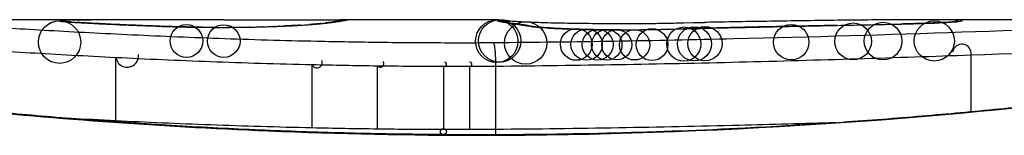
# Model space of a CAD drawing. Units: millimetres. Extents: x -3836 to 3834, y -2793 to 2769.
# Drawn here: x 1147 to 1152, y 737 to 737 of the extents above; entities that cross this region are included whole.
import ezdxf

# ---------------------------------------------------------------- set-up
doc = ezdxf.new("R2010")
doc.units = ezdxf.units.MM
doc.header["$LTSCALE"] = 100
doc.layers.add('SW_Toestellen', color=2, linetype='Continuous')

msp = doc.modelspace()

# ---------------------------------------------------------------- linework, layer by layer
at = {"layer": 'SW_Toestellen'}
for p, q in [((1147.8641, 737.1258), (1146.43, 737.1258)), ((1149.4044, 737.1258), (1148.6561, 737.1258)), ((1151.4081, 737.1258), (1151.404, 737.1258)), ((1153.715, 737.1258), (1151.404, 737.1258)), ((1150.2765, 737.1112), (1150.3264, 737.1122)), ((1150.3264, 737.1122), (1150.3762, 737.1132)), ((1147.599, 736.6494), (1147.599, 736.9484)), ((1151.6335, 736.6918), (1151.6335, 736.9601)), ((1148.5248, 736.6159), (1148.5248, 736.9145)), ((1148.8335, 736.6105), (1148.8335, 736.9091)), ((1149.1464, 736.6081), (1149.1464, 736.9066)), ((1149.2693, 736.6081), (1149.2693, 736.9066)), ((1149.3918, 736.6088), (1149.3918, 736.9074)), ((1149.3274, 736.5837), (1149.3274, 736.5814))]:
    msp.add_line(p, q, dxfattribs=at)
for centre, radius in [((1147.3331, 737.0203), 0.1), ((1149.396, 737.0245), 0.1), ((1149.4097, 737.0256), 0.0999), ((1149.5326, 737.0159), 0.1), ((1151.4603, 737.0257), 0.0947), ((1147.9318, 737.0257), 0.0771), ((1148.1078, 737.0253), 0.077), ((1149.7712, 737.0095), 0.075), ((1149.82, 737.0089), 0.074), ((1149.8721, 737.0083), 0.0728), ((1149.9148, 737.0079), 0.0719), ((1149.9622, 737.0076), 0.071), ((1150.0463, 737.0076), 0.0715), ((1150.1285, 737.0084), 0.0752), ((1150.2786, 737.0112), 0.0803), ((1150.3284, 737.0122), 0.0805), ((1150.3781, 737.0132), 0.0806), ((1150.7855, 737.0199), 0.0835), ((1151.077, 737.0237), 0.0867), ((1151.2185, 737.025), 0.0887), ((1149.144, 736.5982), 0.014)]:
    msp.add_circle(centre, radius, dxfattribs=at)
for centre, radius, start, end in [((1151.5902, 736.9668), 0.0438, 351.2708, 171.2708), ((1147.652, 736.9552), 0.0534, 187.2932, 7.2932), ((1148.5476, 736.9239), 0.0246, 202.2667, 22.2667), ((1148.8466, 736.9188), 0.0163, 216.6009, 36.6009), ((1149.1488, 736.9166), 0.0102, 256.4484, 76.4484), ((1149.2682, 736.9165), 0.00999, 276.7152, 96.7152)]:
    msp.add_arc(centre, radius, start, end, dxfattribs=at)
for centre, major_axis, ratio, start_param, end_param in [((1147.339, 737.0185), (0.0136, 0.0991), 0.984278, 0, 0.139017), ((1147.3556, 737.0168), (0.0085, 0.0996), 0.952572, 0, 0.089727), ((1147.3829, 737.0148), (0.0066, 0.0998), 0.908443, 0, 0.072305), ((1148.1425, 737.1002), (-0.8245, 0.0221), 0.017388, 0.420065, 0.506964), ((1164.292, 723.7977), (32.0995, -7.7054), 0.338787, 2.184794, 2.187238), ((1155.573, 657.6789), (-25.2961, 76.6424), 0.8271, 6.013088, 6.015688), ((1148.6522, 737.0182), (-0.0165, 0.0986), 0.988574, 6.115824, 6.283185), ((1144.0305, 736.2346), (4.6458, 0.8895), 0.000125, 0.040512, 0.083513), ((1148.6788, 737.0228), (-0.0187, 0.0982), 0.996516, 6.094925, 6.283185), ((1148.691, 737.0251), (-0.0185, 0.0983), 0.999245, 6.097134, 6.283185), ((1149.4158, 737.0168), (0.0205, 0.0979), 0.991304, 0, 0.208702), ((1152.1584, 736.8952), (3.4745, -0.0626), 0.062351, 2.07799, 2.110534), ((1148.4836, 737.0145), (4.1007, 0.1016), 0.014265, 0.974883, 1.063604), ((1148.3843, 736.9093), (4.2817, 0.1628), 0.033652, 0.889705, 0.974577), ((1148.9537, 736.9497), (3.3758, 0.1313), 0.034823, 0.834327, 0.889588), ((1149.8364, 737.0448), (2.0584, 0.0623), 0.025185, 0.741909, 0.834369), ((1150.1484, 737.0636), (1.6348, 0.0478), 0.024309, 0.694268, 0.741896), ((1151.5727, 737.0173), (-0.0108, 0.0994), 0.97109, 6.17162, 6.283185), ((1147.4157, 737.0128), (0.0058, 0.0998), 0.870132, 0, 0.066721), ((1147.5926, 737.0037), (0.0045, 0.0999), 0.725414, 0, 0.062202), ((1147.8151, 736.9947), (0.0036, 0.0999), 0.575497, 0, 0.062113), ((1148.0099, 736.9903), (0.0011, 0.1), 0.191822, 0, 0.055263), ((1148.091, 737.1119), (-0.4118, 0), 0.05343, 1.374945, 1.908304), ((1148.0742, 737.1125), (-0.4631, -0.0006), 0.049393, 1.907858, 2.056684), ((1148.2293, 736.9912), (-0.0019, 0.1), 0.326552, 6.226474, 6.283185), ((1148.063, 737.1117), (-0.4874, -0.0015), 0.045888, 2.056259, 2.195818), ((1148.2932, 736.9926), (-0.0027, 0.1), 0.461088, 6.224063, 6.283185), ((1148.0161, 737.1122), (-0.5685, -0.0031), 0.042612, 2.194508, 2.242941), ((1148.3519, 736.9945), (-0.0036, 0.0999), 0.578098, 6.220707, 6.283185), ((1148.2018, 737.1032), (-0.2673, -0.0013), 0.042499, 2.251983, 2.356838), ((1148.3741, 736.9953), (-0.0039, 0.0999), 0.616291, 6.219324, 6.283185), ((1147.9759, 737.1021), (-0.6063, -0.0112), 0.031607, 2.497567, 2.657259), ((1148.467, 736.9997), (-0.006, 0.0998), 0.792155, 6.206945, 6.283185), ((1148.5204, 737.0034), (-0.0078, 0.0997), 0.875536, 6.193869, 6.283185), ((1147.4352, 737.0549), (1.1961, 0.0636), 0.017953, 5.928722, 6.017098), ((1148.5674, 737.0075), (-0.0101, 0.0995), 0.93345, 6.174559, 6.283185), ((1148.6013, 737.0112), (-0.0118, 0.0993), 0.959539, 6.159608, 6.283185), ((1149.4389, 737.0127), (0.0156, 0.0988), 0.97833, 0, 0.159718), ((1151.5743, 736.9107), (-2.1603, 0.2097), 0.011813, 0.195179, 0.258007), ((1149.4707, 737.008), (0.0141, 0.099), 0.96468, 0, 0.146453), ((1159.462, 732.1304), (-10.4441, 4.9202), 0.083115, 6.009509, 6.019714), ((1149.5019, 737.0033), (0.0152, 0.0988), 0.961844, 0, 0.158332), ((1149.5286, 736.9985), (0.0214, 0.0977), 0.976003, 0, 0.220294), ((1149.682, 736.9845), (0.0052, 0.0999), 0.666861, 0, 0.078585), ((1150.3721, 737.1561), (1.7312, -0.0045), 0.029623, 4.358871, 4.388658), ((1150.1189, 737.1392), (0.9338, -0.0009), 0.034531, 4.387958, 4.446066), ((1150.0618, 737.1335), (0.716, -0.0003), 0.036544, 4.445701, 4.50677), ((1150.0118, 737.1253), (0.4695, 0), 0.037905, 4.506172, 4.607376), ((1150.0012, 737.1217), (0.3674, 0), 0.03843, 4.607137, 4.834328), ((1149.9363, 737.1209), (-0.7015, -0.0001), 0.06098, 1.629556, 1.859064), ((1149.9779, 736.9782), (-0.0004, 0.1), 0.058116, 6.220253, 6.283185), ((1150.0017, 737.121), (0.3629, 0.0001), 0.037066, 4.834299, 5.065108), ((1149.9654, 737.1234), (0.469, 0.0006), 0.034477, 5.064201, 5.154779), ((1149.9258, 737.1192), (-0.7389, -0.0012), 0.055898, 1.858835, 2.067185), ((1150.1375, 736.9799), (-0.0018, 0.1), 0.281335, 6.218911, 6.283185), ((1149.8356, 737.1297), (0.7749, 0.0023), 0.030872, 5.15313, 5.203007), ((1149.6745, 737.1328), (1.1187, 0.0061), 0.026312, 5.202075, 5.242332), ((1148.5151, 737.0884), (3.4217, 0.0643), 0.0035, 5.24069, 5.253072), ((1140.9084, 734.6459), (-25.5827, -1.4245), 0.080376, 4.324207, 4.332948), ((1137.9788, 731.9636), (-33.6995, -2.6093), 0.132579, 4.318532, 4.321923), ((1150.4879, 736.9883), (-0.0023, 0.1), 0.377417, 6.22295, 6.283185), ((1137.9996, 731.8033), (-33.6732, -2.6716), 0.137063, 4.314882, 4.318276), ((1150.5939, 736.9907), (-0.0022, 0.1), 0.38053, 6.224818, 6.283185), ((1144.8956, 576.1175), (56.1942, 152.6104), 0.913268, 0.343629, 0.344634), ((1150.6997, 736.993), (-0.0022, 0.1), 0.383639, 6.226707, 6.283185), ((1145.0502, 576.135), (55.3044, 152.8567), 0.913601, 0.337452, 0.338458), ((1150.8506, 736.9962), (-0.0021, 0.1), 0.383777, 6.229526, 6.283185), ((1149.7115, 737.1512), (-3.3493, -0.0361), 0.02131, 1.9653, 2.065703), ((1151.0015, 736.9992), (-0.002, 0.1), 0.383913, 6.232345, 6.283185), ((1151.3052, 737.0056), (-0.0022, 0.1), 0.474623, 6.236673, 6.283185)]:
    msp.add_ellipse(centre, major_axis=major_axis, ratio=ratio, start_param=start_param, end_param=end_param, dxfattribs=at)
for points, knots in [([(1149.3274, 736.5837), (1149.1931, 736.5837), (1149.0589, 736.5848), (1148.7912, 736.5892), (1148.6578, 736.5924), (1148.3925, 736.6011), (1148.2607, 736.6065), (1147.9995, 736.6192), (1147.87, 736.6265), (1147.6144, 736.643), (1147.4882, 736.6521), (1147.2397, 736.672), (1147.1174, 736.6827), (1146.8776, 736.7054), (1146.76, 736.7174), (1146.5303, 736.7425), (1146.4181, 736.7555), (1146.1998, 736.7823), (1146.0938, 736.7961), (1145.8884, 736.8239), (1145.7891, 736.8381), (1145.5978, 736.8663), (1145.5058, 736.8805), (1145.3298, 736.9084), (1145.2458, 736.9222), (1145.0861, 736.9492), (1145.0106, 736.9623), (1144.8683, 736.9877), (1144.8016, 736.9998), (1144.6776, 737.0228), (1144.6202, 737.0337), (1144.5152, 737.0539), (1144.4676, 737.0632), (1144.3822, 737.0799), (1144.3446, 737.0874), (1144.2631, 737.1037), (1144.2257, 737.1112), (1144.1868, 737.1188), (1144.1768, 737.1208), (1144.1654, 737.1229), (1144.1623, 737.1235), (1144.1576, 737.1242), (1144.156, 737.1245), (1144.1516, 737.1251), (1144.1514, 737.1258), (1144.1394, 737.1258)], [0, 0, 0, 0, 0.0404338, 0.0404338, 0.0808676, 0.0808676, 0.1213015, 0.1213015, 0.1617353, 0.1617353, 0.2021691, 0.2021691, 0.2426029, 0.2426029, 0.2830368, 0.2830368, 0.3234706, 0.3234706, 0.3639044, 0.3639044, 0.4043382, 0.4043382, 0.444772, 0.444772, 0.4852059, 0.4852059, 0.5256397, 0.5256397, 0.5660735, 0.5660735, 0.6065073, 0.6065073, 0.6469412, 0.6469412, 0.687375, 0.687375, 0.7480257, 0.7480257, 0.7783511, 0.7783511, 0.7935138, 0.7935138, 0.8010951, 0.8010951, 0.8086764, 0.8086764, 0.8086764, 0.8086764]), ([(1144.1399, 737.1254), (1144.1415, 737.1256), (1144.1552, 737.1232), (1144.2972, 737.0951), (1144.6577, 737.0184), (1145.6428, 736.8538), (1146.1871, 736.7743), (1147.2749, 736.6625), (1147.789, 736.6238), (1148.6513, 736.5885), (1148.9893, 736.5814), (1149.3274, 736.5814)], [-0.8086764, -0.8086764, -0.8086764, -0.8086764, -0.7474523, -0.7474523, -0.4745891, -0.4745891, -0.2636606, -0.2636606, -0.1014079, -0.1014079, 0, 0, 0, 0]), ([(1147.3331, 737.1203), (1147.3329, 737.12), (1147.3332, 737.1197), (1147.3352, 737.1191), (1147.3368, 737.1188), (1147.339, 737.1185)], [-0.007575546, -0.007575546, -0.007575546, -0.007575546, -0.003787773, -0.003787773, 0, 0, 0, 0]), ([(1147.3755, 737.123), (1147.3622, 737.1227), (1147.3519, 737.1223), (1147.3376, 737.1213), (1147.3337, 737.1208), (1147.3331, 737.1203)], [-0.01580673, -0.01580673, -0.01580673, -0.01580673, -0.00790328, -0.00790328, 0, 0, 0, 0]), ([(1147.339, 737.1185), (1147.341, 737.1182), (1147.3434, 737.118), (1147.349, 737.1174), (1147.3521, 737.1171), (1147.3556, 737.1168)], [-0.00694097, -0.00694097, -0.00694097, -0.00694097, -0.003470485, -0.003470485, 0, 0, 0, 0]), ([(1147.3641, 737.1164), (1147.3629, 737.1165), (1147.3618, 737.1166), (1147.3597, 737.1168), (1147.3587, 737.1169), (1147.357, 737.1171), (1147.3562, 737.1172), (1147.3548, 737.1173), (1147.3542, 737.1174), (1147.3532, 737.1175), (1147.3529, 737.1176), (1147.3526, 737.1176)], [0, 0, 0, 0, 0.001388194, 0.001388194, 0.002776388, 0.002776388, 0.004164582, 0.004164582, 0.005552776, 0.005552776, 0.00694097, 0.00694097, 0.00694097, 0.00694097]), ([(1147.3556, 737.1168), (1147.3594, 737.1164), (1147.3636, 737.1161), (1147.3727, 737.1154), (1147.3777, 737.1151), (1147.3829, 737.1147)], [-0.007576849, -0.007576849, -0.007576849, -0.007576849, -0.003788424, -0.003788424, 0, 0, 0, 0]), ([(1147.3895, 737.1146), (1147.3875, 737.1147), (1147.3855, 737.1148), (1147.3818, 737.1151), (1147.3799, 737.1152), (1147.3764, 737.1155), (1147.3747, 737.1156), (1147.3715, 737.1158), (1147.3699, 737.116), (1147.3669, 737.1162), (1147.3655, 737.1163), (1147.3641, 737.1164)], [0, 0, 0, 0, 0.00151537, 0.00151537, 0.00303074, 0.00303074, 0.004546109, 0.004546109, 0.006061479, 0.006061479, 0.007576849, 0.007576849, 0.007576849, 0.007576849]), ([(1147.4797, 737.1244), (1147.4585, 737.1243), (1147.4388, 737.1241), (1147.4038, 737.1236), (1147.3884, 737.1233), (1147.3755, 737.123)], [-0.01534757, -0.01534757, -0.01534757, -0.01534757, -0.00767339, -0.00767339, 0, 0, 0, 0]), ([(1147.3829, 737.1147), (1147.3879, 737.1144), (1147.3932, 737.1141), (1147.4041, 737.1134), (1147.4098, 737.113), (1147.4157, 737.1127)], [-0.007202046, -0.007202046, -0.007202046, -0.007202046, -0.003601023, -0.003601023, 0, 0, 0, 0]), ([(1147.8641, 737.1258), (1147.8111, 737.1258), (1147.7581, 737.1257), (1147.6299, 737.1253), (1147.5547, 737.125), (1147.4797, 737.1244)], [-0.04602805, -0.04602805, -0.04602805, -0.04602805, -0.02704335, -0.02704335, 0, 0, 0, 0]), ([(1148.1082, 737.1253), (1148.1422, 737.1251), (1148.1796, 737.125), (1148.2576, 737.1248), (1148.2982, 737.1248), (1148.3785, 737.1248), (1148.4183, 737.1249), (1148.4929, 737.1251), (1148.5278, 737.1253), (1148.5893, 737.1256), (1148.6159, 737.1257), (1148.6439, 737.1258), (1148.6503, 737.1258), (1148.6561, 737.1258)], [0, 0, 0, 0, 0.012125, 0.012125, 0.02423156, 0.02423156, 0.03633478, 0.03633478, 0.04844536, 0.04844536, 0.06059128, 0.06059128, 0.0645992, 0.0645992, 0.0645992, 0.0645992]), ([(1148.6357, 737.1168), (1148.6339, 737.1165), (1148.6318, 737.1162), (1148.6271, 737.1155), (1148.6245, 737.1151), (1148.6187, 737.1143), (1148.6156, 737.1138), (1148.6089, 737.113), (1148.6054, 737.1125), (1148.5978, 737.1115), (1148.5937, 737.1111), (1148.5895, 737.1105)], [0, 0, 0, 0, 0.00474209, 0.00474209, 0.00948418, 0.00948418, 0.01422627, 0.01422627, 0.01896836, 0.01896836, 0.02371045, 0.02371045, 0.02371045, 0.02371045]), ([(1148.6013, 737.1112), (1148.6124, 737.1125), (1148.6222, 737.1138), (1148.6391, 737.1161), (1148.6463, 737.1172), (1148.6522, 737.1181)], [-0.02371045, -0.02371045, -0.02371045, -0.02371045, -0.01185466, -0.01185466, 0, 0, 0, 0]), ([(1148.6601, 737.1211), (1148.6591, 737.1209), (1148.658, 737.1207), (1148.6554, 737.1202), (1148.654, 737.12), (1148.651, 737.1194), (1148.6493, 737.1191), (1148.6458, 737.1185), (1148.644, 737.1182), (1148.64, 737.1175), (1148.6379, 737.1172), (1148.6357, 737.1168)], [0, 0, 0, 0, 0.00461259, 0.00461259, 0.00922519, 0.00922519, 0.01383778, 0.01383778, 0.01845037, 0.01845037, 0.02306297, 0.02306297, 0.02306297, 0.02306297]), ([(1148.6522, 737.1181), (1148.6579, 737.1191), (1148.663, 737.12), (1148.6718, 737.1215), (1148.6756, 737.1222), (1148.6788, 737.1228)], [-0.02306297, -0.02306297, -0.02306297, -0.02306297, -0.01153132, -0.01153132, 0, 0, 0, 0]), ([(1148.6788, 737.1228), (1148.6816, 737.1234), (1148.684, 737.1238), (1148.688, 737.1246), (1148.6897, 737.1249), (1148.691, 737.1251)], [-0.02033914, -0.02033914, -0.02033914, -0.02033914, -0.01016952, -0.01016952, 0, 0, 0, 0]), ([(1154.5153, 737.1258), (1154.5123, 737.1258), (1154.5104, 737.1257), (1154.5049, 737.1253), (1154.5032, 737.1251), (1154.4924, 737.1237), (1154.4892, 737.1229), (1154.4697, 737.1192), (1154.4537, 737.1161), (1154.4113, 737.1076), (1154.3849, 737.1024), (1154.322, 737.0898), (1154.2855, 737.0825), (1154.2024, 737.0661), (1154.1558, 737.057), (1154.053, 737.0372), (1153.9967, 737.0265), (1153.8748, 737.0038), (1153.8091, 736.9918), (1153.6688, 736.9667), (1153.5942, 736.9536), (1153.4365, 736.9268), (1153.3534, 736.913), (1153.1791, 736.8852), (1153.088, 736.871), (1152.8984, 736.8428), (1152.7999, 736.8286), (1152.596, 736.8007), (1152.4906, 736.7869), (1152.2738, 736.76), (1152.1622, 736.7468), (1151.9337, 736.7215), (1151.8167, 736.7094), (1151.5779, 736.6864), (1151.4561, 736.6755), (1151.2085, 736.6553), (1151.0827, 736.646), (1150.8278, 736.6291), (1150.6987, 736.6216), (1150.3656, 736.6048), (1150.1598, 736.5969), (1149.7451, 736.5864), (1149.5362, 736.5837), (1149.3274, 736.5837)], [0.8178583, 0.8178583, 0.8178583, 0.8178583, 0.8197963, 0.8197963, 0.8246972, 0.8246972, 0.8537714, 0.8537714, 0.8942057, 0.8942057, 0.93464, 0.93464, 0.9750744, 0.9750744, 1.0155087, 1.0155087, 1.055943, 1.055943, 1.0963773, 1.0963773, 1.1368116, 1.1368116, 1.1772459, 1.1772459, 1.2176802, 1.2176802, 1.2581145, 1.2581145, 1.2985488, 1.2985488, 1.3389831, 1.3389831, 1.3794174, 1.3794174, 1.4198517, 1.4198517, 1.460286, 1.460286, 1.5007204, 1.5007204, 1.5636324, 1.5636324, 1.6265444, 1.6265444, 1.6265444, 1.6265444]), ([(1149.3274, 736.5814), (1150.4101, 736.5814), (1151.4903, 736.6609), (1153.1613, 736.8676), (1153.7871, 736.9833), (1154.3847, 737.0994), (1154.5085, 737.1248), (1154.5148, 737.1253)], [-1.6265444, -1.6265444, -1.6265444, -1.6265444, -1.3017245, -1.3017245, -1.0086913, -1.0086913, -0.8178583, -0.8178583, -0.8178583, -0.8178583]), ([(1149.396, 737.1245), (1149.3955, 737.1242), (1149.3955, 737.1237), (1149.3963, 737.1228), (1149.3972, 737.1222), (1149.3985, 737.1216)], [-0.02040959, -0.02040959, -0.02040959, -0.02040959, -0.01020481, -0.01020481, 0, 0, 0, 0]), ([(1149.4044, 737.1258), (1149.4029, 737.1258), (1149.4016, 737.1257), (1149.3982, 737.1254), (1149.3967, 737.1251), (1149.396, 737.1245)], [-0.02459011, -0.02459011, -0.02459011, -0.02459011, -0.01652533, -0.01652533, 0, 0, 0, 0]), ([(1149.3985, 737.1216), (1149.3998, 737.1209), (1149.4019, 737.1202), (1149.4076, 737.1186), (1149.4113, 737.1177), (1149.4158, 737.1168)], [-0.02081459, -0.02081459, -0.02081459, -0.02081459, -0.01040744, -0.01040744, 0, 0, 0, 0]), ([(1149.4044, 737.1258), (1149.4051, 737.1258), (1149.4058, 737.1258), (1149.4073, 737.1257), (1149.408, 737.1257), (1149.4093, 737.1257), (1149.41, 737.1257), (1149.4114, 737.1256), (1149.412, 737.1256), (1149.4134, 737.1256), (1149.414, 737.1255), (1149.4147, 737.1255)], [0.024590106, 0.024590106, 0.024590106, 0.024590106, 0.026282247, 0.026282247, 0.027974388, 0.027974388, 0.029666529, 0.029666529, 0.03135867, 0.03135867, 0.033050811, 0.033050811, 0.033050811, 0.033050811]), ([(1149.4147, 737.1255), (1149.4174, 737.1254), (1149.42, 737.1252), (1149.4253, 737.1248), (1149.4279, 737.1245), (1149.4331, 737.1239), (1149.4358, 737.1236), (1149.441, 737.1229), (1149.4437, 737.1225), (1149.449, 737.1217), (1149.4516, 737.1213), (1149.4543, 737.1208)], [0, 0, 0, 0, 0.00655158, 0.00655158, 0.01310316, 0.01310316, 0.01965475, 0.01965475, 0.02620633, 0.02620633, 0.03275791, 0.03275791, 0.03275791, 0.03275791]), ([(1149.4158, 737.1168), (1149.4188, 737.1161), (1149.4222, 737.1155), (1149.4299, 737.1141), (1149.4342, 737.1134), (1149.4389, 737.1126)], [-0.01385637, -0.01385637, -0.01385637, -0.01385637, -0.00692833, -0.00692833, 0, 0, 0, 0]), ([(1149.4363, 737.1147), (1149.4351, 737.1149), (1149.434, 737.1152), (1149.4323, 737.1156), (1149.4318, 737.1157), (1149.4313, 737.1158), (1149.4313, 737.1158), (1149.4313, 737.1158)], [0, 0, 0, 0, 0.00416292, 0.00416292, 0.00832584, 0.00832584, 0.01013151, 0.01013151, 0.01013151, 0.01013151]), ([(1149.4544, 737.1115), (1149.4528, 737.1117), (1149.4512, 737.112), (1149.4482, 737.1125), (1149.4468, 737.1127), (1149.4441, 737.1132), (1149.4429, 737.1134), (1149.4407, 737.1138), (1149.4396, 737.114), (1149.4378, 737.1144), (1149.437, 737.1145), (1149.4363, 737.1147)], [0, 0, 0, 0, 0.00277127, 0.00277127, 0.00554255, 0.00554255, 0.00831382, 0.00831382, 0.01108509, 0.01108509, 0.01385637, 0.01385637, 0.01385637, 0.01385637]), ([(1149.4531, 737.121), (1149.4531, 737.121), (1149.4534, 737.121), (1149.4551, 737.1208), (1149.4582, 737.1204), (1149.4665, 737.1197), (1149.4718, 737.1194), (1149.4843, 737.1185), (1149.4915, 737.1181), (1149.5076, 737.1172), (1149.5165, 737.1167), (1149.5298, 737.1161), (1149.5334, 737.1159), (1149.5371, 737.1158)], [0.00207878, 0.00207878, 0.00207878, 0.00207878, 0.00381825, 0.00381825, 0.00978242, 0.00978242, 0.01574659, 0.01574659, 0.02171077, 0.02171077, 0.02767494, 0.02767494, 0.02982087, 0.02982087, 0.02982087, 0.02982087]), ([(1149.5371, 737.1158), (1149.5479, 737.1153), (1149.5598, 737.1148), (1149.5859, 737.1138), (1149.6, 737.1133), (1149.6302, 737.1124), (1149.6462, 737.112), (1149.6799, 737.1112), (1149.6976, 737.1108), (1149.7342, 737.1101), (1149.7532, 737.1098), (1149.7726, 737.1095)], [0.00002512, 0.00002512, 0.00002512, 0.00002512, 0.0062945, 0.0062945, 0.01256389, 0.01256389, 0.01883327, 0.01883327, 0.02510266, 0.02510266, 0.03137204, 0.03137204, 0.03137204, 0.03137204]), ([(1151.5619, 737.1167), (1151.5569, 737.1161), (1151.5482, 737.1154), (1151.526, 737.1138), (1151.5124, 737.113), (1151.4807, 737.1114), (1151.4626, 737.1105), (1151.4227, 737.109), (1151.4009, 737.1082), (1151.3541, 737.1068), (1151.3291, 737.1061), (1151.3029, 737.1056)], [0, 0, 0, 0, 0.00900736, 0.00900736, 0.01801473, 0.01801473, 0.02702209, 0.02702209, 0.03602946, 0.03602946, 0.04503682, 0.04503682, 0.04503682, 0.04503682]), ([(1151.3052, 737.1055), (1151.3575, 737.1067), (1151.4052, 737.1081), (1151.4833, 737.1112), (1151.5147, 737.1128), (1151.5529, 737.1154), (1151.5644, 737.1163), (1151.5727, 737.1172)], [-0.04503682, -0.04503682, -0.04503682, -0.04503682, -0.02718195, -0.02718195, -0.0104546, -0.0104546, 0, 0, 0, 0]), ([(1151.4603, 737.1257), (1151.4521, 737.1257), (1151.4436, 737.1257), (1151.4261, 737.1258), (1151.4172, 737.1258), (1151.4081, 737.1258)], [-0.008647942, -0.008647942, -0.008647942, -0.008647942, -0.004323971, -0.004323971, 0, 0, 0, 0]), ([(1151.5013, 737.1254), (1151.4949, 737.1254), (1151.4883, 737.1255), (1151.4746, 737.1256), (1151.4676, 737.1256), (1151.4603, 737.1257)], [-0.007590145, -0.007590145, -0.007590145, -0.007590145, -0.003795073, -0.003795073, 0, 0, 0, 0]), ([(1151.5376, 737.1249), (1151.5323, 737.125), (1151.5266, 737.1251), (1151.5146, 737.1252), (1151.5081, 737.1253), (1151.5013, 737.1254)], [-0.008058645, -0.008058645, -0.008058645, -0.008058645, -0.004029323, -0.004029323, 0, 0, 0, 0]), ([(1151.5727, 737.1172), (1151.5901, 737.1191), (1151.596, 737.1208), (1151.5841, 737.1233), (1151.5663, 737.1243), (1151.5376, 737.1249)], [-0.04399559, -0.04399559, -0.04399559, -0.04399559, -0.02199908, -0.02199908, 0, 0, 0, 0]), ([(1151.5689, 737.1175), (1151.5689, 737.1176), (1151.5684, 737.1175), (1151.5665, 737.1172), (1151.5649, 737.117), (1151.5627, 737.1168), (1151.5623, 737.1167), (1151.5619, 737.1167)], [0.037250347, 0.037250347, 0.037250347, 0.037250347, 0.040070725, 0.040070725, 0.043354689, 0.043354689, 0.04399559, 0.04399559, 0.04399559, 0.04399559]), ([(1153.4984, 737.1225), (1153.2147, 737.1182), (1152.9116, 737.1101), (1152.2732, 737.0901), (1151.9379, 737.0782), (1151.5902, 737.0665)], [-0.2312987, -0.2312987, -0.2312987, -0.2312987, -0.1156833, -0.1156833, 0, 0, 0, 0]), ([(1147.652, 737.0549), (1147.514, 737.0615), (1147.3828, 737.0685), (1147.1376, 737.0823), (1147.0236, 737.0891), (1146.9191, 737.0953)], [-0.09757849, -0.09757849, -0.09757849, -0.09757849, -0.04878925, -0.04878925, -0.00021469, -0.00021469, -0.00021469, -0.00021469]), ([(1147.4157, 737.1127), (1147.4402, 737.1113), (1147.4673, 737.1098), (1147.5264, 737.1067), (1147.5584, 737.1052), (1147.5926, 737.1036)], [-0.02985034, -0.02985034, -0.02985034, -0.02985034, -0.01492787, -0.01492787, 0, 0, 0, 0]), ([(1147.5971, 737.1036), (1147.5835, 737.1042), (1147.5703, 737.1048), (1147.5445, 737.1061), (1147.532, 737.1067), (1147.5078, 737.1079), (1147.496, 737.1085), (1147.4733, 737.1097), (1147.4624, 737.1103), (1147.4413, 737.1114), (1147.4312, 737.112), (1147.4215, 737.1126)], [0, 0, 0, 0, 0.00597007, 0.00597007, 0.01194014, 0.01194014, 0.01791021, 0.01791021, 0.02388028, 0.02388028, 0.02985034, 0.02985034, 0.02985034, 0.02985034]), ([(1147.5926, 737.1036), (1147.6264, 737.1021), (1147.6619, 737.1005), (1147.7362, 737.0975), (1147.775, 737.096), (1147.8151, 737.0946)], [-0.0294712, -0.0294712, -0.0294712, -0.0294712, -0.01473799, -0.01473799, -0.00000431, -0.00000431, -0.00000431, -0.00000431]), ([(1147.8187, 737.0946), (1147.8027, 737.0952), (1147.7869, 737.0958), (1147.7559, 737.097), (1147.7406, 737.0976), (1147.7105, 737.0987), (1147.6957, 737.0993), (1147.6666, 737.1006), (1147.6523, 737.1012), (1147.6243, 737.1024), (1147.6106, 737.103), (1147.5971, 737.1036)], [0.00000406, 0.00000406, 0.00000406, 0.00000406, 0.00589749, 0.00589749, 0.01179092, 0.01179092, 0.01768435, 0.01768435, 0.02357777, 0.02357777, 0.0294712, 0.0294712, 0.0294712, 0.0294712]), ([(1147.8151, 737.0946), (1147.8442, 737.0935), (1147.8754, 737.0926), (1147.9408, 737.0911), (1147.975, 737.0906), (1148.0099, 737.0902)], [-0.02133113, -0.02133113, -0.02133113, -0.02133113, -0.01066691, -0.01066691, 0, 0, 0, 0]), ([(1148.0109, 737.0903), (1147.9971, 737.0905), (1147.9834, 737.0907), (1147.9564, 737.0911), (1147.943, 737.0913), (1147.9168, 737.0918), (1147.9038, 737.0921), (1147.8785, 737.0928), (1147.8661, 737.0931), (1147.8419, 737.0938), (1147.8301, 737.0942), (1147.8187, 737.0946)], [0, 0, 0, 0, 0.00426623, 0.00426623, 0.00853245, 0.00853245, 0.01279868, 0.01279868, 0.0170649, 0.0170649, 0.02133113, 0.02133113, 0.02133113, 0.02133113]), ([(1148.0099, 737.0902), (1148.0462, 737.0898), (1148.0836, 737.0897), (1148.1576, 737.09), (1148.1942, 737.0904), (1148.2293, 737.091)], [-0.02224922, -0.02224922, -0.02224922, -0.02224922, -0.01112437, -0.01112437, 0, 0, 0, 0]), ([(1148.2293, 737.091), (1148.2402, 737.0912), (1148.2511, 737.0914), (1148.2724, 737.0919), (1148.2829, 737.0922), (1148.2932, 737.0925)], [-0.006972716, -0.006972716, -0.006972716, -0.006972716, -0.003486358, -0.003486358, 0, 0, 0, 0]), ([(1148.2932, 737.0925), (1148.3034, 737.0928), (1148.3134, 737.0931), (1148.333, 737.0937), (1148.3425, 737.094), (1148.3519, 737.0943)], [-0.006877293, -0.006877293, -0.006877293, -0.006877293, -0.003438646, -0.003438646, 0, 0, 0, 0]), ([(1148.3519, 737.0943), (1148.3557, 737.0945), (1148.3594, 737.0946), (1148.3668, 737.0949), (1148.3705, 737.095), (1148.3741, 737.0952)], [-0.002779243, -0.002779243, -0.002779243, -0.002779243, -0.001389621, -0.001389621, 0, 0, 0, 0]), ([(1148.3741, 737.0952), (1148.3788, 737.0954), (1148.3833, 737.0956), (1148.3903, 737.0959), (1148.393, 737.096), (1148.3955, 737.0961)], [-0.003532686, -0.003532686, -0.003532686, -0.003532686, -0.001766343, -0.001766343, -0.000702336, -0.000702336, -0.000702336, -0.000702336]), ([(1148.3955, 737.0961), (1148.3954, 737.0961), (1148.3952, 737.0961), (1148.3937, 737.0962), (1148.3924, 737.0962), (1148.391, 737.0961)], [-0.0000730995, -0.0000730995, -0.0000730995, -0.0000730995, 0, 0, 0.0006142687, 0.0006142687, 0.0006142687, 0.0006142687]), ([(1148.461, 737.0995), (1148.457, 737.0993), (1148.4529, 737.0991), (1148.4443, 737.0986), (1148.4399, 737.0983), (1148.4309, 737.0979), (1148.4262, 737.0977), (1148.4167, 737.0972), (1148.4118, 737.097), (1148.4017, 737.0966), (1148.3966, 737.0964), (1148.3914, 737.0962)], [0, 0, 0, 0, 0.00204701, 0.00204701, 0.00409402, 0.00409402, 0.00614103, 0.00614103, 0.00818804, 0.00818804, 0.01023506, 0.01023506, 0.01023506, 0.01023506]), ([(1148.3955, 737.0961), (1148.408, 737.0966), (1148.4199, 737.0971), (1148.444, 737.0983), (1148.456, 737.0989), (1148.467, 737.0996)], [-0.01020467, -0.01020467, -0.01020467, -0.01020467, -0.00542718, -0.00542718, 0, 0, 0, 0]), ([(1148.467, 737.0996), (1148.4769, 737.1002), (1148.4864, 737.1008), (1148.5042, 737.102), (1148.5126, 737.1027), (1148.5204, 737.1033)], [-0.009779699, -0.009779699, -0.009779699, -0.009779699, -0.004889849, -0.004889849, 0, 0, 0, 0]), ([(1148.5573, 737.107), (1148.5549, 737.1068), (1148.5523, 737.1065), (1148.5469, 737.106), (1148.5442, 737.1057), (1148.5384, 737.1052), (1148.5354, 737.105), (1148.5292, 737.1044), (1148.526, 737.1042), (1148.5195, 737.1036), (1148.5161, 737.1033), (1148.5126, 737.1031)], [0, 0, 0, 0, 0.00223865, 0.00223865, 0.00447731, 0.00447731, 0.00671596, 0.00671596, 0.00895461, 0.00895461, 0.01119326, 0.01119326, 0.01119326, 0.01119326]), ([(1148.5204, 737.1033), (1148.5294, 737.104), (1148.5379, 737.1047), (1148.5535, 737.1061), (1148.5608, 737.1068), (1148.5674, 737.1075)], [-0.01119326, -0.01119326, -0.01119326, -0.01119326, -0.00559625, -0.00559625, 0, 0, 0, 0]), ([(1148.5674, 737.1075), (1148.5738, 737.1081), (1148.5798, 737.1087), (1148.5911, 737.11), (1148.5964, 737.1106), (1148.6013, 737.1112)], [-0.010639, -0.010639, -0.010639, -0.010639, -0.00531929, -0.00531929, 0, 0, 0, 0]), ([(1149.4389, 737.1126), (1149.4435, 737.1119), (1149.4485, 737.1111), (1149.4591, 737.1096), (1149.4648, 737.1087), (1149.4707, 737.1079)], [-0.01367087, -0.01367087, -0.01367087, -0.01367087, -0.0068356, -0.0068356, 0, 0, 0, 0]), ([(1149.4707, 737.1079), (1149.4758, 737.1072), (1149.481, 737.1064), (1149.4914, 737.1049), (1149.4966, 737.1041), (1149.5019, 737.1032)], [-0.01175139, -0.01175139, -0.01175139, -0.01175139, -0.00587573, -0.00587573, 0, 0, 0, 0]), ([(1149.5019, 737.1032), (1149.5069, 737.1025), (1149.5116, 737.1017), (1149.5205, 737.1001), (1149.5247, 737.0992), (1149.5286, 737.0984)], [-0.01105297, -0.01105297, -0.01105297, -0.01105297, -0.0055263, -0.0055263, 0, 0, 0, 0]), ([(1149.55, 737.0962), (1149.5479, 737.0966), (1149.5458, 737.0971), (1149.5415, 737.0979), (1149.5394, 737.0983), (1149.5351, 737.0992), (1149.5329, 737.0996), (1149.5285, 737.1003), (1149.5262, 737.1007), (1149.5217, 737.1015), (1149.5194, 737.1018), (1149.5171, 737.1022)], [0, 0, 0, 0, 0.00221059, 0.00221059, 0.00442119, 0.00442119, 0.00663178, 0.00663178, 0.00884238, 0.00884238, 0.01105297, 0.01105297, 0.01105297, 0.01105297]), ([(1149.5286, 737.0984), (1149.5396, 737.0959), (1149.5585, 737.0935), (1149.6105, 737.0887), (1149.6435, 737.0864), (1149.682, 737.0843)], [-0.03098428, -0.03098428, -0.03098428, -0.03098428, -0.01549547, -0.01549547, 0, 0, 0, 0]), ([(1149.6872, 737.0844), (1149.6722, 737.0851), (1149.6581, 737.086), (1149.632, 737.0877), (1149.62, 737.0886), (1149.5982, 737.0903), (1149.5885, 737.0912), (1149.5719, 737.093), (1149.5649, 737.0938), (1149.5543, 737.0953), (1149.5506, 737.096), (1149.55, 737.0962)], [0, 0, 0, 0, 0.00619686, 0.00619686, 0.01239371, 0.01239371, 0.01859057, 0.01859057, 0.02478742, 0.02478742, 0.03098428, 0.03098428, 0.03098428, 0.03098428]), ([(1149.682, 737.0843), (1149.7105, 737.0828), (1149.7427, 737.0815), (1149.8155, 737.0794), (1149.8566, 737.0786), (1149.9248, 737.078), (1149.9514, 737.0779), (1149.9779, 737.078)], [-0.03217474, -0.03217474, -0.03217474, -0.03217474, -0.02065922, -0.02065922, -0.00794585, -0.00794585, 0, 0, 0, 0]), ([(1149.9775, 737.0782), (1149.9564, 737.0781), (1149.9352, 737.0782), (1149.8932, 737.0784), (1149.8724, 737.0787), (1149.8316, 737.0793), (1149.8116, 737.0798), (1149.7731, 737.0808), (1149.7545, 737.0814), (1149.7193, 737.0828), (1149.7027, 737.0835), (1149.6872, 737.0844)], [0, 0, 0, 0, 0.00643495, 0.00643495, 0.01286989, 0.01286989, 0.01930484, 0.01930484, 0.02573979, 0.02573979, 0.03217474, 0.03217474, 0.03217474, 0.03217474]), ([(1149.9779, 737.078), (1150.0049, 737.0781), (1150.0318, 737.0783), (1150.0852, 737.0789), (1150.1116, 737.0793), (1150.1375, 737.0798)], [-0.01624227, -0.01624227, -0.01624227, -0.01624227, -0.00812076, -0.00812076, 0, 0, 0, 0]), ([(1150.1375, 737.0798), (1150.1633, 737.0802), (1150.1887, 737.0808), (1150.2363, 737.082), (1150.2587, 737.0826), (1150.2806, 737.0833)], [-0.01611114, -0.01611114, -0.01611114, -0.01611114, -0.00805557, -0.00805557, -0.00062837, -0.00062837, -0.00062837, -0.00062837]), ([(1150.2806, 737.0833), (1150.2805, 737.0833), (1150.2804, 737.0833), (1150.2794, 737.0834), (1150.2786, 737.0835), (1150.2777, 737.0834)], [-0.0000731827, -0.0000731827, -0.0000731827, -0.0000731827, 0, 0, 0.0006007018, 0.0006007018, 0.0006007018, 0.0006007018]), ([(1150.2806, 737.0833), (1150.3143, 737.0841), (1150.3479, 737.0849), (1150.417, 737.0865), (1150.4525, 737.0873), (1150.4879, 737.0881)], [-0.02235269, -0.02235269, -0.02235269, -0.02235269, -0.01146936, -0.01146936, 0, 0, 0, 0]), ([(1150.4879, 737.0881), (1150.5055, 737.0885), (1150.5232, 737.0889), (1150.5586, 737.0897), (1150.5762, 737.0901), (1150.5939, 737.0905)], [-0.01145818, -0.01145818, -0.01145818, -0.01145818, -0.00572908, -0.00572908, 0, 0, 0, 0]), ([(1150.5939, 737.0905), (1150.6115, 737.0909), (1150.6292, 737.0913), (1150.6645, 737.0921), (1150.6821, 737.0925), (1150.6997, 737.0929)], [-0.01145807, -0.01145807, -0.01145807, -0.01145807, -0.00572902, -0.00572902, 0, 0, 0, 0]), ([(1150.6997, 737.0929), (1150.7249, 737.0934), (1150.75, 737.094), (1150.8003, 737.095), (1150.8255, 737.0955), (1150.8506, 737.0961)], [-0.01634174, -0.01634174, -0.01634174, -0.01634174, -0.00817087, -0.00817087, 0, 0, 0, 0]), ([(1150.8506, 737.0961), (1150.8758, 737.0966), (1150.9009, 737.0971), (1150.9512, 737.0981), (1150.9763, 737.0986), (1151.0015, 737.0991)], [-0.01634173, -0.01634173, -0.01634173, -0.01634173, -0.00817087, -0.00817087, 0, 0, 0, 0]), ([(1151.0015, 737.0991), (1151.0533, 737.1001), (1151.1045, 737.1012), (1151.2058, 737.1033), (1151.2558, 737.1044), (1151.3052, 737.1055)], [-0.03365376, -0.03365376, -0.03365376, -0.03365376, -0.01682564, -0.01682564, 0, 0, 0, 0]), ([(1148.5476, 737.0235), (1148.3894, 737.0269), (1148.2343, 737.0314), (1147.9344, 737.0421), (1147.7897, 737.0483), (1147.652, 737.0549)], [-0.09743561, -0.09743561, -0.09743561, -0.09743561, -0.04870495, -0.04870495, 0, 0, 0, 0]), ([(1148.8466, 737.0183), (1148.7964, 737.019), (1148.7463, 737.0197), (1148.6466, 737.0214), (1148.5969, 737.0224), (1148.5476, 737.0235)], [-0.03041284, -0.03041284, -0.03041284, -0.03041284, -0.01520582, -0.01520582, 0, 0, 0, 0]), ([(1151.5902, 737.0665), (1151.2446, 737.0549), (1150.8839, 737.0438), (1150.1442, 737.0263), (1149.7653, 737.0199), (1149.3833, 737.0168), (1149.3827, 737.0168), (1149.3822, 737.0168), (1149.3816, 737.0168)], [-0.2299968, -0.2299968, -0.2299968, -0.2299968, -0.1149984, -0.1149984, 0, 0, 0, 0.0001766, 0.0001766, 0.0001766, 0.0001766]), ([(1146.8413, 736.9921), (1146.9494, 736.9853), (1147.0677, 736.978), (1147.3213, 736.9631), (1147.4567, 736.9556), (1147.599, 736.9484)], [0, 0, 0, 0, 0.04878925, 0.04878925, 0.09757849, 0.09757849, 0.09757849, 0.09757849]), ([(1149.1488, 737.0161), (1149.0983, 737.0162), (1149.0478, 737.0165), (1148.947, 737.0172), (1148.8967, 737.0177), (1148.8466, 737.0183)], [-0.0303212, -0.0303212, -0.0303212, -0.0303212, -0.01516031, -0.01516031, 0, 0, 0, 0]), ([(1149.2682, 737.016), (1149.2483, 737.016), (1149.2284, 737.016), (1149.1886, 737.016), (1149.1687, 737.0161), (1149.1488, 737.0161)], [-0.01193829, -0.01193829, -0.01193829, -0.01193829, -0.00596914, -0.00596914, 0, 0, 0, 0]), ([(1149.3816, 737.0168), (1149.381, 737.0168), (1149.3804, 737.0168), (1149.3799, 737.0167), (1149.3613, 737.0165), (1149.3427, 737.0164), (1149.3055, 737.0161), (1149.2868, 737.0161), (1149.2682, 737.016)], [-0.0113723, -0.0113723, -0.0113723, -0.0113723, -0.0112023, -0.0112023, -0.0112023, -0.00560125, -0.00560125, 0, 0, 0, 0]), ([(1149.3918, 736.9074), (1149.3918, 736.9203), (1149.3916, 736.9334), (1149.3906, 736.9584), (1149.3898, 736.97), (1149.388, 736.9902), (1149.3869, 736.9987), (1149.3844, 737.0113), (1149.383, 737.0153), (1149.3816, 737.0167), (1149.3816, 737.0167), (1149.3816, 737.0168)], [-0.01572716, -0.01572716, -0.01572716, -0.01572716, -0.01182123, -0.01182123, -0.00791501, -0.00791501, -0.00400817, -0.00400817, 0, 0, 0.00007311, 0.00007311, 0.00007311, 0.00007311]), ([(1151.6335, 736.9601), (1151.9856, 736.9726), (1152.3252, 736.9852), (1152.9718, 737.0069), (1153.2788, 737.016), (1153.5661, 737.0211)], [0, 0, 0, 0, 0.1156833, 0.1156833, 0.2312987, 0.2312987, 0.2312987, 0.2312987]), ([(1147.599, 736.9484), (1147.7413, 736.9413), (1147.891, 736.9347), (1148.201, 736.9231), (1148.3613, 736.9182), (1148.5248, 736.9145)], [0, 0, 0, 0, 0.04870495, 0.04870495, 0.09743561, 0.09743561, 0.09743561, 0.09743561]), ([(1149.3918, 736.9074), (1149.7798, 736.9107), (1150.1647, 736.9174), (1150.916, 736.936), (1151.2824, 736.9477), (1151.6335, 736.9601)], [0, 0, 0, 0, 0.1149984, 0.1149984, 0.2299968, 0.2299968, 0.2299968, 0.2299968]), ([(1148.5248, 736.9145), (1148.5757, 736.9134), (1148.627, 736.9124), (1148.7299, 736.9105), (1148.7816, 736.9097), (1148.8335, 736.9091)], [0, 0, 0, 0, 0.01520582, 0.01520582, 0.03041284, 0.03041284, 0.03041284, 0.03041284]), ([(1148.8335, 736.9091), (1148.8854, 736.9084), (1148.9375, 736.9078), (1149.0418, 736.907), (1149.0941, 736.9068), (1149.1464, 736.9066)], [0, 0, 0, 0, 0.01516031, 0.01516031, 0.0303212, 0.0303212, 0.0303212, 0.0303212]), ([(1149.1464, 736.9066), (1149.1669, 736.9066), (1149.1874, 736.9066), (1149.2283, 736.9065), (1149.2488, 736.9066), (1149.2693, 736.9066)], [0, 0, 0, 0, 0.00596914, 0.00596914, 0.01193829, 0.01193829, 0.01193829, 0.01193829]), ([(1149.2693, 736.9066), (1149.2898, 736.9066), (1149.3103, 736.9067), (1149.3511, 736.9069), (1149.3715, 736.9071), (1149.3918, 736.9074)], [0, 0, 0, 0, 0.00560125, 0.00560125, 0.0112023, 0.0112023, 0.0112023, 0.0112023]), ([(1148.5248, 736.6159), (1148.3614, 736.6195), (1148.201, 736.6244), (1147.8911, 736.6358), (1147.7414, 736.6424), (1147.599, 736.6494)], [-0.1037841, -0.1037841, -0.1037841, -0.1037841, -0.0518471, -0.0518471, 0, 0, 0, 0]), ([(1148.8335, 736.6105), (1148.7816, 736.6112), (1148.7299, 736.612), (1148.627, 736.6138), (1148.5757, 736.6148), (1148.5248, 736.6159)], [-0.03235955, -0.03235955, -0.03235955, -0.03235955, -0.01617766, -0.01617766, 0, 0, 0, 0]), ([(1149.1464, 736.6081), (1149.0941, 736.6082), (1149.0418, 736.6085), (1148.9375, 736.6093), (1148.8854, 736.6098), (1148.8335, 736.6105)], [-0.03245658, -0.03245658, -0.03245658, -0.03245658, -0.01622728, -0.01622728, 0, 0, 0, 0]), ([(1149.2693, 736.6081), (1149.2488, 736.608), (1149.2283, 736.608), (1149.1874, 736.608), (1149.1669, 736.6081), (1149.1464, 736.6081)], [-0.01264574, -0.01264574, -0.01264574, -0.01264574, -0.00632286, -0.00632286, 0, 0, 0, 0]), ([(1149.3918, 736.6088), (1149.3715, 736.6086), (1149.3511, 736.6084), (1149.3103, 736.6082), (1149.2898, 736.6081), (1149.2693, 736.6081)], [-0.01335002, -0.01335002, -0.01335002, -0.01335002, -0.00667531, -0.00667531, 0, 0, 0, 0]), ([(1150.995, 736.6402), (1150.845, 736.6358), (1150.6932, 736.6316), (1150.1642, 736.6187), (1149.7795, 736.6121), (1149.3918, 736.6088)], [-0.1668663, -0.1668663, -0.1668663, -0.1668663, -0.1184874, -0.1184874, 0, 0, 0, 0])]:
    msp.add_open_spline(points, degree=3, knots=knots, dxfattribs=at)
for points in [[(1148.691, 737.1251), (1148.6933, 737.1256), (1148.6808, 737.1257), (1148.6558, 737.1258)], [(1147.599, 736.6494), (1147.524, 736.6531), (1147.4509, 736.6569), (1147.3799, 736.6608)], [(1149.3922, 736.5838), (1149.3919, 736.592), (1149.3918, 736.6005), (1149.3918, 736.6088)]]:
    msp.add_open_spline(points, degree=3, dxfattribs=at)

doc.saveas('drawing.dxf')
